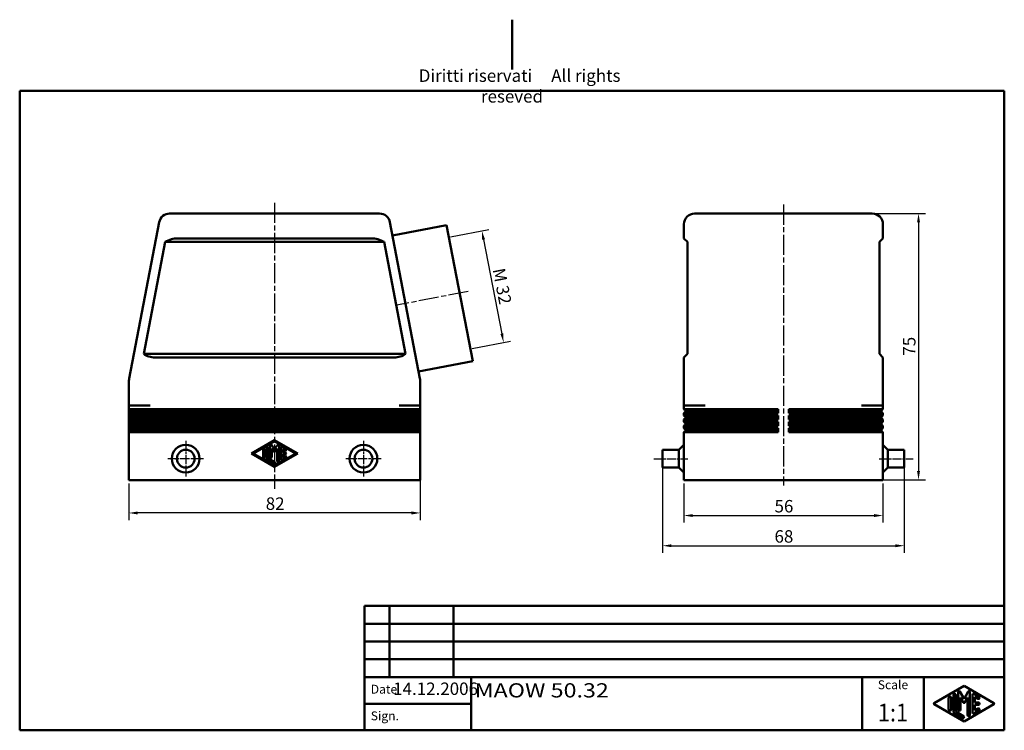
# Model space of a CAD drawing. Extents: x 10 to 287, y 10 to 210.
import ezdxf
from ezdxf.enums import TextEntityAlignment as Align

# ---------------------------------------------------------------- set-up
doc = ezdxf.new("R2010")
doc.units = 0
doc.linetypes.add('CHAIN', pattern=[0.7087, 0.4724, -0.0591, 0.1181, -0.0591])
doc.linetypes.add('DASH_DOT', pattern=[0.37, 0.24, -0.06, 0.01, -0.06])
for name, color, linetype, lineweight in [('Bemaßungen(TC_020513_DIN)', 7, 'Continuous', 25), ('Mittellinie(TC_020513_DIN)', 7, 'DASH_DOT', 25), ('Mittelpunktmarkierung(TC_020513_DIN)', 7, 'Continuous', 25), ('Schraffur', 179, 'Continuous', 9), ('Sichtbare Kanten(TC_020513_DIN)', 7, 'Continuous', 50), ('Skizziergeometrie(ISO)', 7, 'Continuous', 50), ('Symbole(ISO)', 7, 'Continuous', 25)]:
    doc.layers.add(name, color=color, linetype=linetype, lineweight=lineweight)
doc.styles.add('Aktuell-BSI', font='ARIAL.TTF')
doc.styles.add('Kopie von TC 5 mm', font='ARIAL.TTF', dxfattribs={"width": 1.2})
doc.styles.add('TC 2_5 mm', font='ARIAL.TTF', dxfattribs={"width": 0.9})
doc.styles.add('TC 3_5 mm', font='ARIAL.TTF', dxfattribs={"width": 0.8})
doc.styles.add('TC 5 mm', font='ARIAL.TTF', dxfattribs={"width": 0.9})
doc.dimstyles.new('STANDARD-TC_020513_DIN', dxfattribs={"dimtxt": 3.5, "dimasz": 2.5, "dimexe": 2, "dimexo": 1, "dimgap": 0.8, "dimtad": 1, "dimrnd": 1e-08, "dimzin": 12, "dimtxsty": 'Aktuell-BSI', "dimcen": 0.09, "dimdle": 10, "dimclrd": 7, "dimclre": 7, "dimclrt": 7, "dimadec": 0, "dimazin": 3, "dimtfac": 1, "dimtmove": 0, "dimatfit": 3, "dimfxl": 1, "dimtolj": 1, "dimtzin": 0, "dimlwd": 25, "dimlwe": 25, "dimarcsym": 0})

# ---------------------------------------------------------------- blocks, each defined once
blk = doc.blocks.new('Ränder Ilme Rahmen A4 quer')
at = {"layer": 'Skizziergeometrie(ISO)'}
for p, q in [((148.5, 210), (148.5, 196)), ((10, 10), (10, 190)), ((10, 190), (287, 190)), ((287, 190), (287, 10)), ((10, 10), (287, 10))]:
    blk.add_line(p, q, dxfattribs=at)
at = {"layer": 'Symbole(ISO)', "color": 7, "insert": (148.5, 196), "char_height": 3.5, "attachment_point": 2, "style": 'TC 2_5 mm'}
blk.add_mtext('\\fISOCPEUR|b0|i0;\\H3.5000;    Diritti riservati     All rights reseved', dxfattribs=at)
blk = doc.blocks.new('Schriftfelder Ilme')
at = {"layer": 'Schraffur'}
h = blk.add_hatch(color=7, dxfattribs=at)
edge = h.paths.add_edge_path()
edge.add_arc((184.66, 19.15), 0.333, 0, 180)
edge.add_line((184.32, 19.15), (184.32, 15.85))
edge.add_arc((184.66, 15.85), 0.333, 180, 360)
edge.add_line((184.99, 15.85), (184.99, 19.15))
h = blk.add_hatch(color=7, dxfattribs=at)
edge = h.paths.add_edge_path()
edge.add_line((188.49, 14.02), (186.32, 15.27))
edge.add_line((186.32, 15.27), (186.32, 19.94))
edge.add_arc((185.99, 19.94), 0.333, 0, 180)
edge.add_line((185.66, 19.94), (185.66, 15.27))
edge.add_arc((186.32, 15.27), 0.667, 180, 240.0184)
edge.add_line((185.99, 14.69), (188.16, 13.44))
edge.add_arc((188.32, 13.73), 0.333, 240.0184, 420.0184)
h = blk.add_hatch(color=7, dxfattribs=at)
edge = h.paths.add_edge_path()
edge.add_line((188.66, 18.85), (187.48, 20.89))
edge.add_arc((187.25, 20.75), 0.265, 30, 180)
edge.add_line((186.99, 20.75), (186.99, 15.85))
edge.add_arc((187.32, 15.85), 0.333, 180, 360)
edge.add_line((187.66, 15.85), (187.66, 19.25))
edge.add_line((187.66, 19.25), (188.51, 17.77))
edge.add_arc((188.66, 17.85), 0.167, 210, 330)
edge.add_line((188.8, 17.77), (189.66, 19.25))
edge.add_line((189.66, 19.25), (189.66, 14.29))
edge.add_arc((189.99, 14.29), 0.333, 180, 360)
edge.add_line((190.32, 14.29), (190.32, 20.75))
edge.add_arc((190.06, 20.75), 0.265, 0, 150)
edge.add_line((189.83, 20.89), (188.66, 18.85))
h = blk.add_hatch(color=7, dxfattribs=at)
edge = h.paths.add_edge_path()
edge.add_arc((192.69, 15.85), 0.333, 299.9816, 479.9816)
edge.add_line((192.52, 16.14), (191.66, 15.63))
edge.add_line((191.66, 15.63), (191.66, 17.17))
edge.add_line((191.66, 17.17), (192.69, 17.17))
edge.add_arc((192.69, 17.5), 0.333, 270, 450)
edge.add_line((192.69, 17.83), (191.66, 17.83))
edge.add_line((191.66, 17.83), (191.66, 19.37))
edge.add_line((191.66, 19.37), (192.52, 18.87))
edge.add_arc((192.69, 19.15), 0.333, 240.0184, 420.0184)
edge.add_line((192.86, 19.44), (191.49, 20.23))
edge.add_arc((191.32, 19.94), 0.333, 60.0184, 180)
edge.add_line((190.99, 19.94), (190.99, 15.06))
edge.add_arc((191.32, 15.06), 0.333, 180, 299.9816)
edge.add_line((191.49, 14.77), (192.86, 15.56))
for p, q in [((185.66, 19.94), (185.66, 15.27)), ((186.32, 15.27), (186.32, 19.94)), ((186.99, 20.75), (186.99, 15.85)), ((188.66, 18.85), (187.48, 20.89)), ((189.83, 20.89), (188.66, 18.85)), ((190.32, 14.29), (190.32, 20.75)), ((190.99, 15.06, 10), (190.99, 19.94, 10)), ((191.49, 20.23, 10), (192.86, 19.44, 10)), ((184.32, 15.85, 10), (184.32, 19.15, 10)), ((184.99, 19.15, 10), (184.99, 15.85, 10)), ((187.66, 19.25), (188.51, 17.77)), ((187.66, 15.85), (187.66, 19.25)), ((188.8, 17.77), (189.66, 19.25)), ((189.66, 19.25), (189.66, 14.29)), ((191.66, 19.37, 10), (191.66, 17.83, 10)), ((192.52, 18.87, 10), (191.66, 19.37, 10)), ((191.66, 17.83, 10), (192.69, 17.83, 10)), ((191.66, 17.17, 10), (191.66, 15.63, 10)), ((192.69, 17.17, 10), (191.66, 17.17, 10)), ((185.99, 14.69), (188.16, 13.44)), ((188.49, 14.02), (186.32, 15.27)), ((192.86, 15.56, 10), (191.49, 14.77, 10)), ((191.66, 15.63, 10), (192.52, 16.14, 10))]:
    blk.add_line(p, q)
for centre, radius, start, end in [((184.66, 19.15, 10), 0.333, 0, 180), ((185.99, 19.94), 0.333, 0, 180), ((187.25, 20.75), 0.265, 30, 180), ((190.06, 20.75), 0.265, 0, 150), ((191.32, 19.94, 10), 0.333, 60.0184, 180), ((192.69, 19.15, 10), 0.333, 240.0184, 60.0184), ((188.66, 17.85), 0.167, 210, 330), ((192.69, 17.5, 10), 0.333, 270, 90), ((184.66, 15.85, 10), 0.333, 180, 0), ((186.32, 15.27), 0.667, 180, 240.0184), ((187.32, 15.85), 0.333, 180, 0), ((188.32, 13.73), 0.333, 240.0184, 60.0184), ((189.99, 14.29), 0.333, 180, 0), ((191.32, 15.06, 10), 0.333, 180, 299.9816), ((192.69, 15.85, 10), 0.333, 299.9816, 119.9816)]:
    blk.add_arc(centre, radius, start, end)
at = {"layer": 'Skizziergeometrie(ISO)'}
for p, q in [((19.98, 45), (199.98, 45)), ((19.98, 45), (19.98, 10)), ((26.98, 45), (26.98, 25)), ((44.98, 45), (44.98, 25)), ((19.98, 40), (199.98, 40)), ((19.98, 35), (199.98, 35)), ((19.98, 30), (199.98, 30)), ((19.98, 25), (199.98, 25)), ((49.98, 10), (49.98, 25)), ((159.98, 25), (159.98, 10)), ((177.33, 25), (177.33, 10)), ((180.24, 17.65), (188.66, 22.5)), ((188.66, 22.5), (197.07, 17.65)), ((185.66, 15.27), (185.66, 19.94)), ((186.32, 19.94), (186.32, 15.27)), ((186.99, 15.85), (186.99, 20.75)), ((187.48, 20.89), (188.66, 18.85)), ((189.83, 20.89), (188.66, 18.85)), ((190.32, 14.29), (190.32, 20.75)), ((190.99, 15.06), (190.99, 19.94)), ((191.49, 20.23), (192.86, 19.44)), ((19.98, 17.5), (49.98, 17.5)), ((188.66, 12.5), (180.24, 17.36)), ((184.32, 15.85), (184.32, 19.15)), ((184.99, 19.15), (184.99, 15.85)), ((187.66, 19.25), (187.66, 15.85)), ((188.51, 17.77), (187.66, 19.25)), ((197.07, 17.36), (188.66, 12.5)), ((189.66, 19.25), (188.8, 17.77)), ((189.66, 14.29), (189.66, 19.25)), ((191.66, 19.37), (191.66, 17.83)), ((192.52, 18.87), (191.66, 19.37)), ((191.66, 17.83), (192.69, 17.83)), ((191.66, 17.17), (191.66, 15.63)), ((192.69, 17.17), (191.66, 17.17)), ((188.16, 13.44), (185.99, 14.69)), ((186.32, 15.27), (188.49, 14.02)), ((192.86, 15.56), (191.49, 14.77)), ((191.66, 15.63), (192.52, 16.14))]:
    blk.add_line(p, q, dxfattribs=at)
for centre, radius, start, end in [((184.66, 19.15), 0.333, 0, 180), ((185.99, 19.94), 0.333, 0, 180), ((187.25, 20.75), 0.265, 30, 180), ((190.06, 20.75), 0.265, 0, 150), ((191.32, 19.94), 0.333, 60.0184, 180), ((192.69, 19.15), 0.333, 240.0184, 60.0184), ((180.32, 17.5), 0.167, 119.9816, 240.0184), ((188.66, 17.85), 0.167, 210, 330), ((192.69, 17.5), 0.333, 270, 90), ((196.99, 17.5), 0.167, 299.9816, 60.0184), ((184.66, 15.85), 0.333, 180, 0), ((186.32, 15.27), 0.667, 180, 240.0184), ((187.32, 15.85), 0.333, 180, 0), ((188.32, 13.73), 0.333, 240.0184, 60.0184), ((189.99, 14.29), 0.333, 180, 0), ((191.32, 15.06), 0.333, 180, 299.9816), ((192.69, 15.85), 0.333, 299.9816, 119.9816)]:
    blk.add_arc(centre, radius, start, end, dxfattribs=at)
at = {"layer": 'Symbole(ISO)', "color": 7}
for s, insert, char_height, width, attachment_point, style in [(' Date', (20.98, 21.25), 2.5, 8.9975, 4, 'TC 2_5 mm'), ('14.12.2006', (39.98, 21.25), 3.5, 20.9533, 5, 'TC 3_5 mm'), ('Scale', (168.66, 22.5), 2.5, 17.3406, 5, 'TC 2_5 mm'), (' Sign.', (20.98, 13.75), 2.5, 8.971, 4, 'TC 2_5 mm')]:
    blk.add_mtext(s, dxfattribs=dict(at, insert=insert, char_height=char_height, width=width, attachment_point=attachment_point, style=style))
at = {"layer": 'Symbole(ISO)', "color": 7, "style": 'Kopie von TC 5 mm', "width": 1.2}
blk.add_attdef('BAUTEILNUMMER', text='', height=4, dxfattribs=at).set_placement((50.98, 21.25), align=Align.MIDDLE_LEFT)
at = {"layer": 'Symbole(ISO)', "color": 7, "style": 'TC 5 mm', "width": 0.9}
blk.add_attdef('FirstViewScale', text='', height=5, dxfattribs=at).set_placement((168.66, 15), align=Align.MIDDLE_CENTER)
blk = doc.blocks.new('*D11')
at = {"layer": 'Bemaßungen(TC_020513_DIN)', "color": 7, "linetype": 'Continuous', "lineweight": 25}
for p, q in [((122.71, 86.17), (122.71, 69.17)), ((40.71, 79.45), (40.71, 69.17)), ((120.21, 71.17), (43.21, 71.17))]:
    blk.add_line(p, q, dxfattribs=at)
at = {"layer": 'Bemaßungen(TC_020513_DIN)', "color": 7, "linetype": 'Continuous'}
for points in [[(43.21, 71.59), (43.21, 70.75), (40.71, 71.17)], [(120.21, 71.59), (120.21, 70.75), (122.71, 71.17)]]:
    blk.add_solid(points, dxfattribs=at)
at = {"layer": 'Defpoints', "color": 0, "linetype": 'Continuous'}
for p in [(122.71, 87.17), (40.71, 80.45), (40.71, 71.17)]:
    blk.add_point(p, dxfattribs=at)
at = {"layer": 'Bemaßungen(TC_020513_DIN)', "color": 7, "linetype": 'Continuous', "lineweight": 25, "insert": (79.22, 75.55), "char_height": 3.5, "attachment_point": 1, "style": 'Aktuell-BSI'}
blk.add_mtext('\\A1;82', dxfattribs=at)
blk = doc.blocks.new('*D12')
at = {"layer": 'Bemaßungen(TC_020513_DIN)', "color": 7, "linetype": 'Continuous', "lineweight": 25}
for p, q in [((247.87, 155.45), (264.87, 155.45)), ((262.87, 152.95), (262.87, 82.95)), ((247.87, 80.45), (264.87, 80.45))]:
    blk.add_line(p, q, dxfattribs=at)
at = {"layer": 'Bemaßungen(TC_020513_DIN)', "color": 7, "linetype": 'Continuous'}
for points in [[(262.45, 152.95), (263.28, 152.95), (262.87, 155.45)], [(262.45, 82.95), (263.28, 82.95), (262.87, 80.45)]]:
    blk.add_solid(points, dxfattribs=at)
at = {"layer": 'Defpoints', "color": 0, "linetype": 'Continuous'}
for p in [(246.87, 155.45), (246.87, 80.45), (262.87, 80.45)]:
    blk.add_point(p, dxfattribs=at)
at = {"layer": 'Bemaßungen(TC_020513_DIN)', "color": 7, "linetype": 'Continuous', "lineweight": 25, "insert": (258.51, 115.44), "char_height": 3.5, "attachment_point": 1, "rotation": 90, "style": 'Aktuell-BSI'}
blk.add_mtext('\\A1;75', dxfattribs=at)
blk = doc.blocks.new('*D13')
at = {"layer": 'Bemaßungen(TC_020513_DIN)', "color": 7, "linetype": 'Continuous', "lineweight": 25}
for p, q in [((196.87, 79.45), (196.87, 68.45)), ((252.87, 79.45), (252.87, 68.45)), ((199.37, 70.45), (250.37, 70.45))]:
    blk.add_line(p, q, dxfattribs=at)
at = {"layer": 'Bemaßungen(TC_020513_DIN)', "color": 7, "linetype": 'Continuous'}
for points in [[(199.37, 70.86), (199.37, 70.03), (196.87, 70.45)], [(250.37, 70.86), (250.37, 70.03), (252.87, 70.45)]]:
    blk.add_solid(points, dxfattribs=at)
at = {"layer": 'Defpoints', "color": 0, "linetype": 'Continuous'}
for p in [(196.87, 80.45), (252.87, 80.45), (252.87, 70.45)]:
    blk.add_point(p, dxfattribs=at)
at = {"layer": 'Bemaßungen(TC_020513_DIN)', "color": 7, "linetype": 'Continuous', "lineweight": 25, "insert": (222.36, 74.82), "char_height": 3.5, "attachment_point": 1, "style": 'Aktuell-BSI'}
blk.add_mtext('\\A1;56', dxfattribs=at)
blk = doc.blocks.new('*D14')
at = {"layer": 'Bemaßungen(TC_020513_DIN)', "color": 7, "linetype": 'Continuous', "lineweight": 25}
for p, q in [((190.87, 85.45), (190.87, 59.95)), ((258.87, 85.45), (258.87, 59.95)), ((193.37, 61.95), (256.37, 61.95))]:
    blk.add_line(p, q, dxfattribs=at)
at = {"layer": 'Bemaßungen(TC_020513_DIN)', "color": 7, "linetype": 'Continuous'}
for points in [[(193.37, 62.36), (193.37, 61.53), (190.87, 61.95)], [(256.37, 62.36), (256.37, 61.53), (258.87, 61.95)]]:
    blk.add_solid(points, dxfattribs=at)
at = {"layer": 'Defpoints', "color": 0, "linetype": 'Continuous'}
for p in [(190.87, 86.45), (258.87, 86.45), (258.87, 61.95)]:
    blk.add_point(p, dxfattribs=at)
at = {"layer": 'Bemaßungen(TC_020513_DIN)', "color": 7, "linetype": 'Continuous', "lineweight": 25, "insert": (222.35, 66.32), "char_height": 3.5, "attachment_point": 1, "style": 'Aktuell-BSI'}
blk.add_mtext('\\A1;68', dxfattribs=at)
blk = doc.blocks.new('*D15')
at = {"layer": 'Bemaßungen(TC_020513_DIN)', "color": 7, "linetype": 'Continuous', "lineweight": 25}
for p, q in [((131.19, 148.87), (141.99, 150.97)), ((140.5, 148.13), (145.65, 121.63)), ((137.29, 117.46), (148.09, 119.55))]:
    blk.add_line(p, q, dxfattribs=at)
at = {"layer": 'Bemaßungen(TC_020513_DIN)', "color": 7, "linetype": 'Continuous'}
for points in [[(140.91, 148.21), (140.09, 148.05), (140.02, 150.59)], [(146.06, 121.71), (145.24, 121.55), (146.13, 119.17)]]:
    blk.add_solid(points, dxfattribs=at)
at = {"layer": 'Defpoints', "color": 0, "linetype": 'Continuous'}
for p in [(130.21, 148.68), (146.13, 119.17), (136.31, 117.26)]:
    blk.add_point(p, dxfattribs=at)
at = {"layer": 'Bemaßungen(TC_020513_DIN)', "color": 7, "linetype": 'Continuous', "lineweight": 25, "insert": (146.26, 141.41), "char_height": 3.5, "attachment_point": 1, "rotation": 281, "style": 'Aktuell-BSI'}
blk.add_mtext('\\A1; M 32', dxfattribs=at)

msp = doc.modelspace()

# ---------------------------------------------------------------- linework, layer by layer
at = {"layer": 'Mittellinie(TC_020513_DIN)', "linetype": 'CHAIN', "ltscale": 11.993792}
for p, q in [((81.711, 158.484), (81.711, 77.947)), ((224.867, 157.957), (224.867, 78.942)), ((136.204, 133.543), (116.107, 129.637))]:
    msp.add_line(p, q, dxfattribs=at)
at = {"layer": 'Mittellinie(TC_020513_DIN)', "linetype": 'CHAIN', "ltscale": 5.332943}
for p, q in [((188.367, 86.447), (197.967, 86.447)), ((251.767, 86.447), (261.367, 86.447))]:
    msp.add_line(p, q, dxfattribs=at)
at = {"layer": 'Mittelpunktmarkierung(TC_020513_DIN)', "linetype": 'CHAIN', "ltscale": 5.555153}
for p, q in [((56.711, 91.447), (56.711, 81.447)), ((106.711, 91.447), (106.711, 81.447)), ((61.711, 86.447), (51.711, 86.447)), ((111.711, 86.447), (101.711, 86.447))]:
    msp.add_line(p, q, dxfattribs=at)
at = {"layer": 'Sichtbare Kanten(TC_020513_DIN)'}
for p, q in [((52.191, 155.447), (55.245, 155.447)), ((108.176, 155.447), (55.245, 155.447)), ((108.176, 155.447), (111.231, 155.447)), ((199.867, 155.447), (202.867, 155.447)), ((246.867, 155.447), (202.867, 155.447)), ((246.867, 155.447), (249.867, 155.447)), ((49.244, 153.011), (40.818, 109.006)), ((122.603, 109.006), (114.177, 153.011)), ((196.867, 152.447), (196.867, 148.447)), ((252.867, 148.447), (252.867, 152.447)), ((130.029, 152.208), (114.894, 149.266)), ((130.029, 152.208), (137.471, 113.925)), ((44.879, 115.947), (50.911, 147.447)), ((50.911, 147.447), (112.51, 147.447)), ((54.479, 148.447), (108.942, 148.447)), ((112.51, 147.447), (118.542, 115.947)), ((197.867, 147.447), (196.867, 148.447)), ((197.867, 147.447), (197.867, 115.947)), ((252.867, 148.447), (251.867, 147.447)), ((251.867, 115.947), (251.867, 147.447)), ((44.879, 115.947), (118.542, 115.947)), ((115.357, 114.947), (48.064, 114.947)), ((137.471, 113.925), (122.229, 110.962)), ((196.867, 114.947), (197.867, 115.947)), ((196.867, 114.947), (196.867, 107.877)), ((251.867, 115.947), (252.867, 114.947)), ((252.867, 107.877), (252.867, 114.947)), ((40.711, 107.877), (40.711, 101.447)), ((122.711, 101.447), (122.711, 107.877)), ((196.867, 107.877), (196.867, 101.447)), ((252.867, 101.447), (252.867, 107.877)), ((46.711, 101.447), (40.711, 101.447)), ((40.711, 101.447), (40.711, 100.397)), ((40.711, 100.397), (46.711, 100.397)), ((40.711, 100.397), (40.711, 99.297)), ((40.711, 100.397), (41.211, 99.897)), ((41.211, 99.797), (40.711, 99.297)), ((46.711, 99.897), (41.211, 99.897)), ((41.211, 99.797), (41.211, 99.897)), ((41.211, 99.797), (46.711, 99.797)), ((116.711, 100.397), (46.711, 100.397)), ((46.711, 99.897), (116.711, 99.897)), ((116.711, 99.797), (46.711, 99.797)), ((122.711, 101.447), (116.711, 101.447)), ((116.711, 100.397), (122.711, 100.397)), ((122.211, 99.897), (116.711, 99.897)), ((116.711, 99.797), (122.211, 99.797)), ((122.711, 100.397), (122.211, 99.897)), ((122.211, 99.797), (122.211, 99.897)), ((122.711, 99.297), (122.211, 99.797)), ((122.711, 100.397), (122.711, 101.447)), ((122.711, 99.297), (122.711, 100.397)), ((196.867, 101.447), (196.867, 100.397)), ((202.867, 101.447), (196.867, 101.447)), ((196.867, 100.397), (202.867, 100.397)), ((197.367, 99.897), (196.867, 100.397)), ((197.367, 99.797), (196.867, 99.297)), ((197.367, 99.897), (202.867, 99.897)), ((197.367, 99.797), (197.367, 99.897)), ((202.867, 99.797), (197.367, 99.797)), ((223.367, 100.397), (202.867, 100.397)), ((223.367, 99.897), (202.867, 99.897)), ((202.867, 99.797), (223.367, 99.797)), ((223.367, 99.297), (223.367, 100.397)), ((226.367, 100.397), (226.367, 99.297)), ((246.867, 100.397), (226.367, 100.397)), ((226.367, 99.897), (246.867, 99.897)), ((246.867, 99.797), (226.367, 99.797)), ((252.867, 101.447), (246.867, 101.447)), ((246.867, 100.397), (252.867, 100.397)), ((252.367, 99.897), (246.867, 99.897)), ((246.867, 99.797), (252.367, 99.797)), ((252.867, 100.397), (252.367, 99.897)), ((252.367, 99.797), (252.367, 99.897)), ((252.367, 99.797), (252.867, 99.297)), ((252.867, 100.397), (252.867, 101.447)), ((40.711, 99.297), (40.711, 98.597)), ((46.711, 99.297), (40.711, 99.297)), ((40.711, 98.597), (46.711, 98.597)), ((40.711, 98.597), (40.711, 97.497)), ((41.211, 98.097), (40.711, 98.597)), ((41.211, 97.997), (40.711, 97.497)), ((40.711, 97.497), (40.711, 96.797)), ((46.711, 97.497), (40.711, 97.497)), ((46.711, 98.097), (41.211, 98.097)), ((41.211, 97.997), (41.211, 98.097)), ((41.211, 97.997), (46.711, 97.997)), ((46.711, 99.297), (116.711, 99.297)), ((116.711, 98.597), (46.711, 98.597)), ((46.711, 98.097), (116.711, 98.097)), ((116.711, 97.997), (46.711, 97.997)), ((46.711, 97.497), (116.711, 97.497)), ((122.711, 99.297), (116.711, 99.297)), ((116.711, 98.597), (122.711, 98.597)), ((122.211, 98.097), (116.711, 98.097)), ((116.711, 97.997), (122.211, 97.997)), ((122.711, 97.497), (116.711, 97.497)), ((122.211, 98.097), (122.711, 98.597)), ((122.211, 97.997), (122.211, 98.097)), ((122.711, 97.497), (122.211, 97.997)), ((122.711, 98.597), (122.711, 99.297)), ((122.711, 97.497), (122.711, 98.597)), ((122.711, 96.797), (122.711, 97.497)), ((202.867, 99.297), (196.867, 99.297)), ((196.867, 99.297), (196.867, 98.597)), ((196.867, 98.597), (202.867, 98.597)), ((197.367, 98.097), (196.867, 98.597)), ((197.367, 97.997), (196.867, 97.497)), ((202.867, 97.497), (196.867, 97.497)), ((196.867, 97.497), (196.867, 96.797)), ((197.367, 98.097), (202.867, 98.097)), ((197.367, 97.997), (197.367, 98.097)), ((202.867, 97.997), (197.367, 97.997)), ((202.867, 99.297), (223.367, 99.297)), ((223.367, 98.597), (202.867, 98.597)), ((223.367, 98.097), (202.867, 98.097)), ((202.867, 97.997), (223.367, 97.997)), ((202.867, 97.497), (223.367, 97.497)), ((223.367, 97.497), (223.367, 98.597)), ((226.367, 99.297), (246.867, 99.297)), ((226.367, 98.597), (226.367, 97.497)), ((246.867, 98.597), (226.367, 98.597)), ((226.367, 98.097), (246.867, 98.097)), ((246.867, 97.997), (226.367, 97.997)), ((226.367, 97.497), (246.867, 97.497)), ((252.867, 99.297), (246.867, 99.297)), ((246.867, 98.597), (252.867, 98.597)), ((252.367, 98.097), (246.867, 98.097)), ((246.867, 97.997), (252.367, 97.997)), ((252.867, 97.497), (246.867, 97.497)), ((252.367, 98.097), (252.867, 98.597)), ((252.367, 97.997), (252.367, 98.097)), ((252.367, 97.997), (252.867, 97.497)), ((252.867, 98.597), (252.867, 99.297)), ((252.867, 96.797), (252.867, 97.497)), ((40.711, 96.797), (46.711, 96.797)), ((40.711, 96.797), (40.711, 95.697)), ((40.711, 96.797), (41.211, 96.297)), ((41.211, 96.197), (40.711, 95.697)), ((40.711, 95.697), (40.711, 94.997)), ((46.711, 95.697), (40.711, 95.697)), ((40.711, 94.997), (41.211, 94.497)), ((40.711, 94.997), (46.711, 94.997)), ((40.711, 94.997), (40.711, 93.897)), ((41.211, 94.397), (40.711, 93.897)), ((46.711, 96.297), (41.211, 96.297)), ((41.211, 96.197), (41.211, 96.297)), ((41.211, 96.197), (46.711, 96.197)), ((46.711, 94.497), (41.211, 94.497)), ((41.211, 94.397), (41.211, 94.497)), ((41.211, 94.397), (46.711, 94.397)), ((116.711, 96.797), (46.711, 96.797)), ((46.711, 96.297), (116.711, 96.297)), ((116.711, 96.197), (46.711, 96.197)), ((46.711, 95.697), (116.711, 95.697)), ((116.711, 94.997), (46.711, 94.997)), ((46.711, 94.497), (116.711, 94.497)), ((116.711, 94.397), (46.711, 94.397)), ((116.711, 96.797), (122.711, 96.797)), ((122.211, 96.297), (116.711, 96.297)), ((116.711, 96.197), (122.211, 96.197)), ((122.711, 95.697), (116.711, 95.697)), ((116.711, 94.997), (122.711, 94.997)), ((122.211, 94.497), (116.711, 94.497)), ((116.711, 94.397), (122.211, 94.397)), ((122.711, 96.797), (122.211, 96.297)), ((122.211, 96.197), (122.211, 96.297)), ((122.711, 95.697), (122.211, 96.197)), ((122.711, 94.997), (122.211, 94.497)), ((122.211, 94.397), (122.211, 94.497)), ((122.711, 93.897), (122.211, 94.397)), ((122.711, 95.697), (122.711, 96.797)), ((122.711, 94.997), (122.711, 95.697)), ((122.711, 93.897), (122.711, 94.997)), ((196.867, 96.797), (202.867, 96.797)), ((196.867, 96.797), (197.367, 96.297)), ((197.367, 96.197), (196.867, 95.697)), ((202.867, 95.697), (196.867, 95.697)), ((196.867, 95.697), (196.867, 94.997)), ((196.867, 94.997), (202.867, 94.997)), ((196.867, 94.997), (197.367, 94.497)), ((197.367, 94.397), (196.867, 93.897)), ((197.367, 96.297), (202.867, 96.297)), ((197.367, 96.197), (197.367, 96.297)), ((202.867, 96.197), (197.367, 96.197)), ((197.367, 94.497), (202.867, 94.497)), ((197.367, 94.397), (197.367, 94.497)), ((202.867, 94.397), (197.367, 94.397)), ((223.367, 96.797), (202.867, 96.797)), ((223.367, 96.297), (202.867, 96.297)), ((202.867, 96.197), (223.367, 96.197)), ((202.867, 95.697), (223.367, 95.697)), ((223.367, 94.997), (202.867, 94.997)), ((223.367, 94.497), (202.867, 94.497)), ((202.867, 94.397), (223.367, 94.397)), ((223.367, 95.697), (223.367, 96.797)), ((223.367, 93.897), (223.367, 94.997)), ((226.367, 96.797), (226.367, 95.697)), ((246.867, 96.797), (226.367, 96.797)), ((226.367, 96.297), (246.867, 96.297)), ((246.867, 96.197), (226.367, 96.197)), ((226.367, 95.697), (246.867, 95.697)), ((246.867, 94.997), (226.367, 94.997)), ((226.367, 94.997), (226.367, 93.897)), ((226.367, 94.497), (246.867, 94.497)), ((246.867, 94.397), (226.367, 94.397)), ((246.867, 96.797), (252.867, 96.797)), ((252.367, 96.297), (246.867, 96.297)), ((246.867, 96.197), (252.367, 96.197)), ((252.867, 95.697), (246.867, 95.697)), ((246.867, 94.997), (252.867, 94.997)), ((252.367, 94.497), (246.867, 94.497)), ((246.867, 94.397), (252.367, 94.397)), ((252.867, 96.797), (252.367, 96.297)), ((252.367, 96.197), (252.367, 96.297)), ((252.367, 96.197), (252.867, 95.697)), ((252.867, 94.997), (252.367, 94.497)), ((252.367, 94.397), (252.367, 94.497)), ((252.367, 94.397), (252.867, 93.897)), ((252.867, 94.997), (252.867, 95.697)), ((40.711, 93.897), (40.711, 80.447)), ((46.711, 93.897), (40.711, 93.897)), ((46.711, 93.897), (116.711, 93.897)), ((75.21, 87.947), (81.711, 91.695)), ((81.711, 91.695), (88.211, 87.947)), ((122.711, 93.897), (116.711, 93.897)), ((122.711, 80.447), (122.711, 93.897)), ((202.867, 93.897), (196.867, 93.897)), ((196.867, 93.897), (196.867, 80.447)), ((202.867, 93.897), (223.367, 93.897)), ((226.367, 93.897), (246.867, 93.897)), ((252.867, 93.897), (246.867, 93.897)), ((252.867, 80.447), (252.867, 93.897)), ((81.711, 91.407), (75.711, 87.947)), ((78.461, 86.957), (78.461, 88.937)), ((78.961, 88.937), (78.961, 86.957)), ((79.461, 86.39), (79.461, 89.503)), ((79.961, 89.503), (79.961, 86.535)), ((80.461, 86.957), (80.461, 90.08)), ((80.911, 90.229), (81.711, 89.158)), ((80.961, 89.327), (80.961, 86.957)), ((81.711, 88.322), (80.961, 89.327)), ((87.711, 87.947), (81.711, 91.407)), ((81.711, 89.158), (82.51, 90.229)), ((82.461, 89.327), (81.711, 88.322)), ((82.461, 85.814), (82.461, 89.327)), ((82.961, 90.08), (82.961, 85.814)), ((83.461, 86.39), (83.461, 89.503)), ((83.835, 89.72), (84.835, 89.143)), ((83.961, 89.07), (83.961, 88.197)), ((84.586, 88.71), (83.961, 89.07)), ((190.867, 83.947), (190.867, 88.947)), ((190.867, 88.947), (195.467, 88.947)), ((195.467, 88.947), (196.867, 90.347)), ((195.467, 83.947), (195.467, 88.947)), ((254.267, 88.947), (252.867, 90.347)), ((254.267, 83.947), (254.267, 88.947)), ((254.267, 88.947), (258.867, 88.947)), ((258.867, 83.947), (258.867, 88.947)), ((81.711, 84.198), (75.21, 87.947)), ((75.711, 87.947), (81.711, 84.487)), ((81.586, 85.02), (79.586, 86.174)), ((79.961, 86.535), (81.835, 85.454)), ((81.711, 84.487), (87.711, 87.947)), ((88.211, 87.947), (81.711, 84.198)), ((84.835, 86.75), (83.835, 86.174)), ((83.961, 88.197), (84.711, 88.197)), ((83.961, 87.697), (83.961, 86.823)), ((84.711, 87.697), (83.961, 87.697)), ((83.961, 86.823), (84.586, 87.184)), ((190.867, 83.947), (195.467, 83.947)), ((195.467, 83.947), (196.867, 82.547)), ((254.267, 83.947), (252.867, 82.547)), ((254.267, 83.947), (258.867, 83.947)), ((46.711, 80.447), (40.711, 80.447)), ((116.711, 80.447), (46.711, 80.447)), ((122.711, 80.447), (116.711, 80.447)), ((202.867, 80.447), (196.867, 80.447)), ((246.867, 80.447), (202.867, 80.447)), ((252.867, 80.447), (246.867, 80.447))]:
    msp.add_line(p, q, dxfattribs=at)
for centre, radius in [((56.711, 86.447), 3.9), ((56.711, 86.447), 2.5), ((106.711, 86.447), 3.9), ((106.711, 86.447), 2.5)]:
    msp.add_circle(centre, radius, dxfattribs=at)
for centre, radius, start, end in [((52.191, 152.447), 3, 90, 169.15969), ((111.231, 152.447), 3, 10.84031, 90), ((199.867, 152.447), 3, 90, 180), ((249.867, 152.447), 3, 0, 90), ((46.711, 107.877), 6, 169.15969, 180), ((116.711, 107.877), 6, 0, 10.84031), ((78.711, 88.937), 0.25, 0, 180), ((79.711, 89.503), 0.25, 0, 180), ((80.711, 90.08), 0.25, 36.7434, 180), ((82.711, 90.08), 0.25, 0, 143.2566), ((83.711, 89.503), 0.25, 60.02938, 180), ((84.711, 88.926), 0.25, 240.02938, 60.02938), ((78.711, 86.957), 0.25, 180, 0), ((79.711, 86.39), 0.25, 180, 240.02938), ((80.711, 86.957), 0.25, 180, 0), ((83.711, 86.39), 0.25, 180, 299.97062), ((84.711, 86.967), 0.25, 299.97062, 119.97062), ((84.711, 87.947), 0.25, 270, 90), ((81.711, 85.237), 0.25, 240.02938, 60.02938), ((82.711, 85.814), 0.25, 180, 0)]:
    msp.add_arc(centre, radius, start, end, dxfattribs=at)
for centre, major_axis, start_param, end_param in [((53.33, 142.447), (5.132, 4.243), 0.7853982, 1.3710837), ((110.091, 142.447), (5.132, -4.243), 1.7705089, 2.3561945), ((49.213, 120.947), (-5.132, -4.243), 0.1997126, 0.7853982), ((114.208, 120.947), (-5.132, 4.243), 2.3561945, 2.94188)]:
    msp.add_ellipse(centre, major_axis=major_axis, ratio=0.8266797, start_param=start_param, end_param=end_param, dxfattribs=at)

# ---------------------------------------------------------------- block references
msp.add_blockref('Ränder Ilme Rahmen A4 quer', (0, 0))
msp.add_blockref('Schriftfelder Ilme', (87.02, -0.001)).add_auto_attribs({'FirstViewScale': '1:1', 'BAUTEILNUMMER': 'MAOW 50.32'})

# ---------------------------------------------------------------- dimensions: what is measured, and where the dimension line sits
at = {"layer": 'Bemaßungen(TC_020513_DIN)', "color": 7, "linetype": 'Continuous', "lineweight": 25}
for base, p1, p2, angle, picture, middle in [((262.867, 80.447), (246.867, 155.447), (246.867, 80.447), 90, '*D12', (262.867, 117.947)), ((40.711, 71.172), (122.711, 87.172), (40.711, 80.447), 180, '*D11', (81.711, 71.172)), ((258.867, 61.947), (190.867, 86.447), (258.867, 86.447), 180, '*D14', (224.867, 61.947)), ((252.867, 70.447), (196.867, 80.447), (252.867, 80.447), 180, '*D13', (224.867, 70.447))]:
    dim = msp.add_linear_dim(base=base, p1=p1, p2=p2, angle=angle, dimstyle='STANDARD-TC_020513_DIN', override={"dimdec": 2, "dimtp": 0, "dimtm": 0, "dimtdec": 2}, dxfattribs=at)
    dim.commit()
    dim.dimension.update_dxf_attribs({"geometry": picture, "text_midpoint": middle, "dimtype": 160})
dim = msp.add_linear_dim(base=(146.129, 119.173), p1=(130.206, 148.677), p2=(136.312, 117.265), angle=281, text=' M 32', dimstyle='STANDARD-TC_020513_DIN', override={"dimdec": 2, "dimtp": 0, "dimtm": 0, "dimtdec": 2}, dxfattribs=at)
dim.commit()
dim.dimension.update_dxf_attribs({"geometry": '*D15', "text_midpoint": (143.076, 134.879), "dimtype": 160})

doc.saveas('drawing.dxf')
